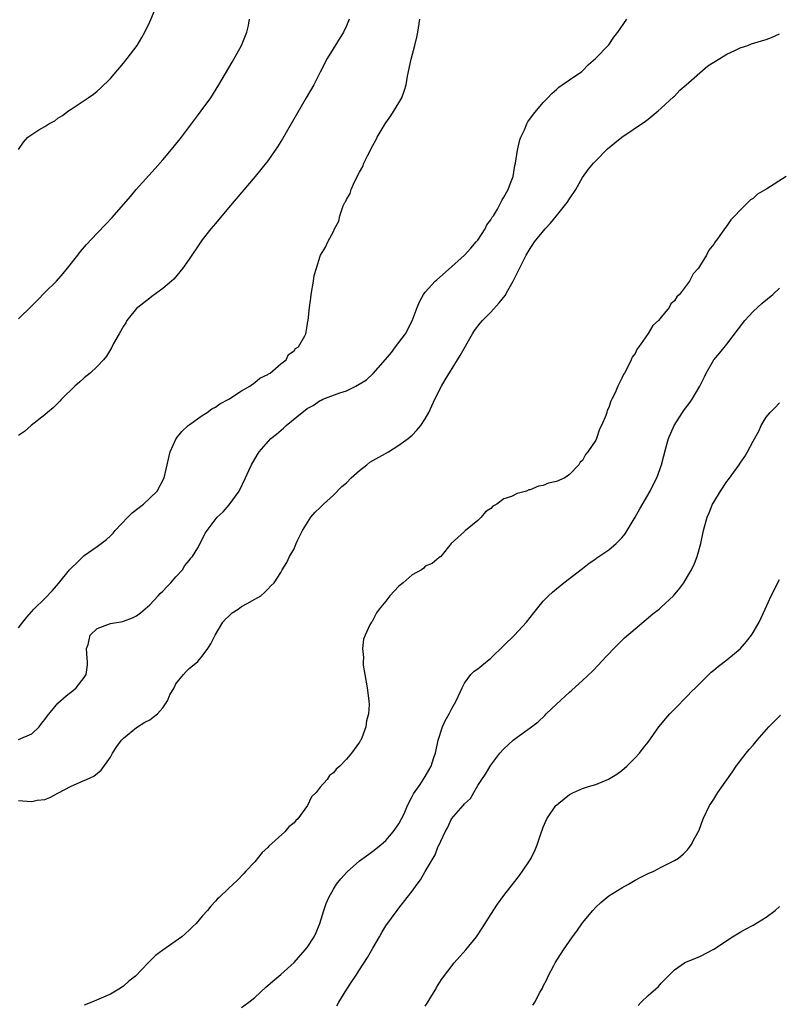
# Model space of a CAD drawing. Units: inches. Extents: x 2613000 to 2616000, y 1491000 to 1494000.
# Drawn here: x 2614995 to 2615111, y 1492327 to 1492477 of the extents above; entities that cross this region are included whole.
import ezdxf

# ---------------------------------------------------------------- set-up
doc = ezdxf.new("R2010")
doc.units = ezdxf.units.IN
doc.header["$MEASUREMENT"] = 0
doc.layers.add('LD26131491_10ft', color=61, linetype='Continuous')

msp = doc.modelspace()

# ---------------------------------------------------------------- linework, layer by layer
at = {"layer": 'LD26131491_10ft'}
for points, elevation in [([(2614995, 1492457.1), (2614995.76, 1492458.24), (2614996.43, 1492459), (2614997, 1492459.42), (2614998.11, 1492460.11), (2614999, 1492460.61), (2614999.59, 1492461), (2615000.52, 1492461.48), (2615001, 1492461.87), (2615001.69, 1492462.31), (2615002.61, 1492463), (2615003, 1492463.27), (2615005.63, 1492465), (2615006.43, 1492465.57), (2615007, 1492466.01), (2615007.51, 1492466.49), (2615009, 1492467.94), (2615011, 1492470.28), (2615011.57, 1492471), (2615013.06, 1492473), (2615013.8, 1492474.2), (2615014.23, 1492475), (2615015, 1492476.57), (2615015.74, 1492478.26)], 8270), ([(2614995, 1492367.11), (2614997, 1492367.98), (2614998.12, 1492369), (2614998.49, 1492369.51), (2614999, 1492370.15), (2614999.35, 1492370.65), (2615001, 1492372.64), (2615002.23, 1492373.77), (2615003.38, 1492374.62), (2615003.8, 1492375), (2615005, 1492376.53), (2615005.29, 1492377), (2615005.51, 1492378.49), (2615005.52, 1492379), (2615005.47, 1492379.47), (2615005.38, 1492381), (2615005.59, 1492381.59), (2615005.93, 1492383), (2615007, 1492384.03), (2615008.62, 1492384.62), (2615009, 1492384.79), (2615010.88, 1492385.12), (2615011, 1492385.15), (2615012.36, 1492385.64), (2615013, 1492385.98), (2615013.58, 1492386.42), (2615015, 1492387.63), (2615016.28, 1492389), (2615016.61, 1492389.39), (2615017, 1492389.72), (2615017.59, 1492390.41), (2615018.21, 1492391), (2615019, 1492391.91), (2615019.99, 1492393), (2615020.34, 1492393.66), (2615021, 1492394.38), (2615021.25, 1492394.75), (2615021.5, 1492395), (2615022.32, 1492396.32), (2615023, 1492397.61), (2615023.43, 1492398.57), (2615023.74, 1492399), (2615025.29, 1492401), (2615026.17, 1492401.83), (2615027.09, 1492402.91), (2615028.61, 1492405), (2615029.59, 1492407), (2615030.11, 1492408.11), (2615030.5, 1492409), (2615031.41, 1492410.59), (2615031.67, 1492411), (2615033.47, 1492413), (2615034.32, 1492413.68), (2615035.41, 1492414.59), (2615035.8, 1492415), (2615038.23, 1492417), (2615038.68, 1492417.32), (2615039, 1492417.57), (2615039.93, 1492418.07), (2615041, 1492418.83), (2615041.13, 1492418.87), (2615041.4, 1492419), (2615043.99, 1492419.99), (2615045, 1492420.27), (2615046.44, 1492421), (2615048.03, 1492421.97), (2615049.05, 1492422.95), (2615050.94, 1492425.06), (2615051.85, 1492426.15), (2615052.48, 1492427), (2615053, 1492427.66), (2615053.99, 1492429), (2615055.01, 1492430.99), (2615055.75, 1492433), (2615056.11, 1492433.89), (2615056.75, 1492435), (2615057, 1492435.33), (2615058.53, 1492437), (2615058.77, 1492437.23), (2615061, 1492439.19), (2615063, 1492441), (2615063.95, 1492442.05), (2615064.77, 1492443), (2615065, 1492443.3), (2615066.13, 1492445), (2615066.41, 1492445.59), (2615067, 1492446.4), (2615067.21, 1492446.79), (2615067.39, 1492447), (2615068.02, 1492448.02), (2615068.54, 1492449), (2615068.68, 1492449.32), (2615069, 1492449.82), (2615069.63, 1492451), (2615069.98, 1492451.98), (2615070.39, 1492453), (2615070.69, 1492454.69), (2615070.77, 1492455), (2615071.06, 1492457), (2615071.42, 1492458.58), (2615071.57, 1492459), (2615072.12, 1492460.12), (2615072.5, 1492461), (2615072.67, 1492461.33), (2615073.5, 1492462.5), (2615075, 1492464.26), (2615075.72, 1492465), (2615076.33, 1492465.67), (2615077, 1492466.24), (2615077.39, 1492466.61), (2615079, 1492467.75), (2615080.86, 1492469), (2615081, 1492469.11), (2615081.91, 1492470.09), (2615082.96, 1492471), (2615085, 1492473.08), (2615085.74, 1492474.26), (2615086.37, 1492475), (2615087.73, 1492477)], 8310), ([(2614995, 1492384.14), (2614995.64, 1492385), (2614996.25, 1492385.75), (2614997.33, 1492387), (2614999, 1492388.63), (2615000.16, 1492389.84), (2615001.09, 1492390.91), (2615002.77, 1492393), (2615003, 1492393.25), (2615003.92, 1492394.08), (2615004.84, 1492395), (2615005, 1492395.14), (2615007, 1492396.56), (2615008.4, 1492397.6), (2615009, 1492398.18), (2615009.44, 1492398.56), (2615009.74, 1492399), (2615011.65, 1492401), (2615012.34, 1492401.66), (2615014.07, 1492403), (2615016.15, 1492405), (2615017.19, 1492407), (2615017.65, 1492409), (2615017.89, 1492410.11), (2615018.12, 1492411), (2615019.02, 1492413), (2615019.91, 1492414.09), (2615020.87, 1492415), (2615021, 1492415.1), (2615023, 1492416.51), (2615023.75, 1492417), (2615024.47, 1492417.53), (2615025, 1492417.81), (2615025.71, 1492418.29), (2615027.07, 1492419), (2615029, 1492420.27), (2615030.26, 1492421), (2615031, 1492421.56), (2615031.78, 1492422.22), (2615033, 1492422.79), (2615033.12, 1492422.88), (2615033.36, 1492423), (2615035, 1492424.39), (2615035.81, 1492425), (2615036.15, 1492425.85), (2615037, 1492426.41), (2615037.24, 1492426.76), (2615037.7, 1492427), (2615038.67, 1492428.67), (2615038.8, 1492429), (2615039, 1492430.19), (2615039.09, 1492430.91), (2615039.13, 1492431), (2615039.34, 1492433), (2615039.57, 1492434.43), (2615039.6, 1492435), (2615039.95, 1492437), (2615040.09, 1492437.91), (2615040.4, 1492439), (2615041, 1492440.84), (2615041.06, 1492441), (2615041.8, 1492442.2), (2615042.15, 1492443), (2615043, 1492444.61), (2615043.16, 1492445), (2615043.85, 1492446.15), (2615043.98, 1492447), (2615044.51, 1492448.51), (2615044.76, 1492449), (2615044.86, 1492449.14), (2615045, 1492449.49), (2615045.58, 1492450.42), (2615045.72, 1492451), (2615046.28, 1492452.28), (2615047, 1492453.65), (2615047.5, 1492454.5), (2615047.66, 1492455), (2615048.23, 1492456.23), (2615049, 1492457.74), (2615049.47, 1492458.53), (2615049.69, 1492459), (2615050.87, 1492461), (2615051, 1492461.2), (2615051.76, 1492462.24), (2615053, 1492464.23), (2615053.43, 1492465), (2615053.86, 1492466.14), (2615054.08, 1492467), (2615054.29, 1492468.29), (2615054.87, 1492470.87), (2615055.44, 1492473), (2615055.73, 1492474.27), (2615055.87, 1492475), (2615056.2, 1492477)], 8300), ([(2615045.43, 1492477), (2615045, 1492475.98), (2615044.53, 1492475), (2615042.06, 1492471), (2615041, 1492468.92), (2615040, 1492467), (2615038.87, 1492465), (2615035.24, 1492458.76), (2615034.48, 1492457.52), (2615034.13, 1492457), (2615033, 1492455.38), (2615031.96, 1492454.04), (2615031.08, 1492453), (2615027, 1492448.22), (2615025, 1492445.84), (2615024.31, 1492445), (2615023, 1492443.32), (2615022.77, 1492443), (2615021, 1492440.39), (2615020.03, 1492439), (2615019.58, 1492438.42), (2615018.65, 1492437.35), (2615018.31, 1492437), (2615017, 1492435.88), (2615015.33, 1492434.67), (2615015, 1492434.45), (2615013.17, 1492433), (2615013, 1492432.83), (2615011.53, 1492431), (2615011.35, 1492430.65), (2615011, 1492430.14), (2615010.32, 1492429), (2615009.49, 1492427.49), (2615009.17, 1492426.83), (2615009, 1492426.57), (2615008.43, 1492425.57), (2615007.96, 1492425), (2615007, 1492423.98), (2615005.9, 1492423), (2615005, 1492422.28), (2615004.34, 1492421.66), (2615003.56, 1492421), (2615001.56, 1492419), (2615001.31, 1492418.69), (2615001, 1492418.42), (2615000.29, 1492417.71), (2614999.41, 1492417), (2614999, 1492416.63), (2614996.93, 1492415), (2614995.9, 1492414.1), (2614995, 1492413.48)], 8290), ([(2614995, 1492431.29), (2614997, 1492433.24), (2614997.86, 1492434.14), (2614999, 1492435.29), (2615000.76, 1492437), (2615001.82, 1492438.18), (2615002.47, 1492439), (2615004.01, 1492441), (2615004.45, 1492441.55), (2615005.38, 1492442.62), (2615007, 1492444.36), (2615008.29, 1492445.71), (2615009.25, 1492446.75), (2615012.04, 1492449.96), (2615012.91, 1492451), (2615015.81, 1492454.19), (2615017, 1492455.53), (2615018.58, 1492457.42), (2615019.83, 1492459), (2615022.43, 1492462.43), (2615022.86, 1492463), (2615024.29, 1492465), (2615025.53, 1492467), (2615027.57, 1492470.43), (2615029.01, 1492473), (2615029.81, 1492475), (2615030.05, 1492476.05), (2615030.23, 1492477)], 8280), ([(2614995, 1492357.77), (2614996.33, 1492357.67), (2614997, 1492357.65), (2614997.82, 1492357.82), (2614999, 1492357.96), (2614999.75, 1492358.25), (2615001, 1492358.89), (2615003, 1492359.97), (2615004.75, 1492360.75), (2615005.34, 1492361), (2615006.48, 1492361.52), (2615007.59, 1492362.41), (2615009, 1492364.38), (2615009.31, 1492365), (2615009.98, 1492366.02), (2615010.68, 1492367), (2615011, 1492367.3), (2615013, 1492368.93), (2615014.27, 1492369.73), (2615015, 1492370.1), (2615015.52, 1492370.48), (2615016.16, 1492371), (2615017, 1492371.94), (2615017.72, 1492373), (2615018.07, 1492373.93), (2615018.7, 1492375), (2615019, 1492375.6), (2615020.17, 1492377), (2615020.54, 1492377.46), (2615021, 1492377.9), (2615022.31, 1492379), (2615023, 1492379.79), (2615023.88, 1492381), (2615024.32, 1492381.68), (2615024.99, 1492383), (2615026.16, 1492385), (2615026.54, 1492385.46), (2615027, 1492385.87), (2615027.56, 1492386.44), (2615028.46, 1492387), (2615029, 1492387.37), (2615029.83, 1492387.83), (2615031, 1492388.52), (2615031.93, 1492389), (2615032.5, 1492389.5), (2615033, 1492390.01), (2615033.47, 1492390.53), (2615033.95, 1492391), (2615035, 1492392.59), (2615035.2, 1492393), (2615035.92, 1492394.08), (2615036.31, 1492395), (2615037, 1492396.19), (2615037.32, 1492397), (2615037.58, 1492397.58), (2615038.27, 1492399), (2615039.58, 1492401), (2615040.22, 1492401.78), (2615041, 1492402.51), (2615041.47, 1492403), (2615043, 1492404.36), (2615044.3, 1492405.7), (2615045, 1492406.27), (2615045.73, 1492407), (2615047, 1492408.14), (2615048.08, 1492409), (2615048.58, 1492409.42), (2615049, 1492409.65), (2615051.41, 1492411), (2615053, 1492411.99), (2615054.41, 1492413), (2615055, 1492413.54), (2615055.72, 1492414.28), (2615056.34, 1492415), (2615057, 1492416.02), (2615057.56, 1492417), (2615058.02, 1492417.98), (2615058.46, 1492419), (2615059.46, 1492421), (2615060.02, 1492421.98), (2615061.92, 1492425), (2615062.32, 1492425.68), (2615064.2, 1492429), (2615064.5, 1492429.5), (2615065.38, 1492430.62), (2615065.73, 1492431), (2615067, 1492432.29), (2615068.3, 1492433.7), (2615069.18, 1492434.82), (2615069.62, 1492435.62), (2615070.42, 1492437), (2615072.4, 1492441), (2615073, 1492442.01), (2615073.41, 1492442.59), (2615073.67, 1492443), (2615075.29, 1492445), (2615076.11, 1492445.89), (2615077.03, 1492447), (2615078.65, 1492449), (2615079, 1492449.59), (2615079.97, 1492451), (2615081, 1492452.84), (2615081.89, 1492454.11), (2615082.66, 1492455), (2615083, 1492455.36), (2615084.81, 1492457.19), (2615085.89, 1492458.11), (2615087, 1492459.01), (2615090.57, 1492461.43), (2615091, 1492461.76), (2615092.53, 1492463), (2615093, 1492463.41), (2615094.85, 1492465.15), (2615095, 1492465.27), (2615095.82, 1492466.18), (2615096.79, 1492467), (2615100.11, 1492469.89), (2615101.94, 1492471), (2615103, 1492471.66), (2615104.22, 1492472.22), (2615105, 1492472.61), (2615106.17, 1492473), (2615106.77, 1492473.23), (2615108.3, 1492473.7), (2615109, 1492473.9), (2615109.78, 1492474.22), (2615111, 1492474.76)], 8320), ([(2615112.06, 1492453), (2615109.1, 1492451.1), (2615107.69, 1492450.31), (2615107, 1492449.63), (2615106.59, 1492449.41), (2615105, 1492447.83), (2615104.22, 1492447), (2615103.61, 1492446.39), (2615103, 1492445.44), (2615102.63, 1492445), (2615101.83, 1492443.83), (2615101.11, 1492442.89), (2615101, 1492442.66), (2615100.23, 1492441.77), (2615099.88, 1492441), (2615099, 1492439.5), (2615098.67, 1492439), (2615097.86, 1492438.14), (2615097.3, 1492437), (2615097, 1492436.59), (2615095.75, 1492435), (2615095.36, 1492434.64), (2615095, 1492434), (2615094.46, 1492433.54), (2615094.18, 1492433), (2615093, 1492431.51), (2615092.55, 1492431), (2615091.73, 1492430.27), (2615091, 1492429.03), (2615089.55, 1492427), (2615089.31, 1492426.69), (2615089, 1492426), (2615088.57, 1492425.43), (2615088.4, 1492425), (2615087.87, 1492423.87), (2615087.37, 1492423), (2615087.22, 1492422.78), (2615087, 1492422.2), (2615086.36, 1492421), (2615085.96, 1492419.96), (2615085.45, 1492419), (2615085.28, 1492418.72), (2615085, 1492417.75), (2615084.73, 1492417.27), (2615084.67, 1492417), (2615084.53, 1492416.53), (2615083.87, 1492415), (2615083.55, 1492414.45), (2615083.11, 1492413), (2615083, 1492412.75), (2615081.82, 1492411), (2615081.45, 1492410.55), (2615081, 1492409.66), (2615080.62, 1492409.38), (2615080.4, 1492409), (2615079, 1492407.51), (2615078.27, 1492407), (2615077, 1492406.45), (2615075.8, 1492406.2), (2615075, 1492405.84), (2615074.25, 1492405.75), (2615073, 1492405.2), (2615072.81, 1492405.19), (2615072.42, 1492405), (2615071, 1492404.64), (2615070.15, 1492404.15), (2615069, 1492403.79), (2615067.91, 1492403), (2615067.29, 1492402.71), (2615067, 1492402.32), (2615066.18, 1492401.82), (2615065.54, 1492401), (2615065, 1492400.51), (2615063.13, 1492399), (2615063.05, 1492398.95), (2615063, 1492398.85), (2615060.97, 1492397), (2615059.36, 1492395), (2615059.14, 1492394.86), (2615058.05, 1492393.95), (2615057, 1492393.54), (2615056.77, 1492393.23), (2615056.42, 1492393), (2615055, 1492392.22), (2615053.64, 1492391), (2615053, 1492390.48), (2615051.59, 1492389), (2615051, 1492388.18), (2615049.96, 1492387), (2615049.58, 1492386.42), (2615048.91, 1492385.09), (2615048.79, 1492385), (2615048.58, 1492384.58), (2615047.83, 1492383), (2615047.61, 1492382.39), (2615047.45, 1492381), (2615047.58, 1492379.58), (2615047.52, 1492379), (2615047.56, 1492378.44), (2615047.78, 1492377), (2615048.14, 1492375), (2615048.42, 1492373), (2615048.45, 1492372.45), (2615048.37, 1492371), (2615048.04, 1492369.96), (2615047.93, 1492369), (2615047.34, 1492367.34), (2615047.18, 1492367), (2615047.1, 1492366.9), (2615047, 1492366.67), (2615045.76, 1492365), (2615045, 1492364.07), (2615043.99, 1492363), (2615043.42, 1492362.58), (2615043, 1492362.01), (2615042.41, 1492361.59), (2615042.03, 1492361), (2615041, 1492359.81), (2615040.38, 1492359), (2615039.68, 1492358.32), (2615039.04, 1492357), (2615037.56, 1492355), (2615037.26, 1492354.74), (2615037, 1492354.39), (2615036.23, 1492353.77), (2615035.59, 1492353), (2615033.16, 1492350.84), (2615033, 1492350.63), (2615032.16, 1492349.84), (2615031, 1492348.44), (2615029.66, 1492347), (2615029.36, 1492346.64), (2615028.37, 1492345.63), (2615027, 1492344.38), (2615025.59, 1492343), (2615025.28, 1492342.72), (2615025, 1492342.42), (2615024.33, 1492341.67), (2615023.79, 1492341), (2615023, 1492340.15), (2615022.07, 1492339), (2615021.5, 1492338.5), (2615021, 1492338), (2615019.9, 1492337), (2615017, 1492334.96), (2615015.87, 1492334.13), (2615015, 1492333.26), (2615014.76, 1492333), (2615012.81, 1492331), (2615011.79, 1492330.21), (2615011, 1492329.48), (2615010.27, 1492329), (2615009, 1492328.26), (2615007.61, 1492327.61), (2615006.17, 1492327), (2615005, 1492326.57)], 8330), ([(2615029, 1492326.21), (2615030.09, 1492327), (2615031, 1492327.75), (2615032.69, 1492329.31), (2615033, 1492329.55), (2615033.77, 1492330.23), (2615035, 1492331.23), (2615037, 1492333.09), (2615038.71, 1492335), (2615039, 1492335.36), (2615040.07, 1492337), (2615040.36, 1492337.64), (2615040.93, 1492339), (2615041.54, 1492341), (2615041.91, 1492342.09), (2615042.29, 1492343), (2615043, 1492344.26), (2615043.47, 1492345), (2615044.15, 1492345.85), (2615045.12, 1492346.88), (2615047, 1492348.57), (2615048.38, 1492349.62), (2615049, 1492350.03), (2615050.21, 1492351), (2615051, 1492351.66), (2615052.11, 1492353), (2615053, 1492354.25), (2615053.39, 1492355), (2615053.77, 1492355.77), (2615054.32, 1492357), (2615055, 1492358.38), (2615055.19, 1492358.81), (2615056.21, 1492360.21), (2615057, 1492361.43), (2615057.57, 1492362.43), (2615057.93, 1492363), (2615058.34, 1492364.34), (2615058.56, 1492365), (2615058.98, 1492367), (2615059.62, 1492369), (2615060.04, 1492369.96), (2615060.66, 1492371), (2615061, 1492371.7), (2615061.74, 1492373), (2615062.4, 1492374.4), (2615062.63, 1492375), (2615063, 1492375.71), (2615063.98, 1492377), (2615064.49, 1492377.51), (2615065, 1492377.86), (2615065.61, 1492378.39), (2615067, 1492379.48), (2615069, 1492381.41), (2615070.6, 1492383), (2615072.47, 1492385), (2615073.57, 1492386.43), (2615075, 1492388.2), (2615075.79, 1492389), (2615076.41, 1492389.59), (2615077, 1492390.09), (2615078.15, 1492391), (2615081, 1492393.17), (2615082.02, 1492393.98), (2615083, 1492394.64), (2615083.19, 1492394.81), (2615083.46, 1492395), (2615085, 1492396.03), (2615086.1, 1492397), (2615087, 1492397.87), (2615087.51, 1492398.49), (2615088.99, 1492401), (2615089.7, 1492402.3), (2615091.29, 1492405), (2615091.85, 1492406.15), (2615092.31, 1492407), (2615093.03, 1492409), (2615093.73, 1492411.73), (2615094.12, 1492413), (2615094.98, 1492415), (2615096.24, 1492417), (2615096.55, 1492417.45), (2615097.42, 1492418.58), (2615097.68, 1492419), (2615098.88, 1492421), (2615099.58, 1492422.42), (2615099.85, 1492423), (2615100.99, 1492425.01), (2615101.9, 1492426.1), (2615103, 1492427.41), (2615105.75, 1492431), (2615107, 1492432.37), (2615108.36, 1492433.64), (2615109.99, 1492435), (2615111, 1492435.94)], 8340), ([(2615043.53, 1492326.47), (2615043.83, 1492327), (2615045.05, 1492329), (2615045.83, 1492330.17), (2615046.35, 1492331), (2615047, 1492331.97), (2615048.19, 1492333.81), (2615049, 1492335.24), (2615050.03, 1492337), (2615050.37, 1492337.63), (2615051, 1492338.64), (2615052.72, 1492341), (2615053, 1492341.34), (2615054.27, 1492343), (2615055, 1492343.96), (2615055.75, 1492345), (2615056.3, 1492345.7), (2615057, 1492346.95), (2615058.51, 1492349.49), (2615059, 1492350.81), (2615059.07, 1492350.93), (2615060.02, 1492353), (2615060.39, 1492353.61), (2615061, 1492354.99), (2615062.79, 1492357), (2615063, 1492357.26), (2615063.91, 1492358.09), (2615064.39, 1492359), (2615065, 1492360.07), (2615065.61, 1492361), (2615066.18, 1492361.82), (2615067, 1492363.2), (2615068.38, 1492365), (2615069, 1492365.69), (2615070.42, 1492367), (2615071, 1492367.43), (2615073, 1492368.85), (2615074.2, 1492369.8), (2615075.23, 1492370.77), (2615075.45, 1492371), (2615077, 1492372.5), (2615079, 1492374.33), (2615079.36, 1492374.64), (2615081, 1492376.11), (2615082.49, 1492377.52), (2615083.47, 1492378.53), (2615083.89, 1492379), (2615085.77, 1492381), (2615087.4, 1492382.6), (2615089, 1492384), (2615091.73, 1492386.27), (2615092.66, 1492387), (2615093, 1492387.29), (2615094.84, 1492389), (2615095.83, 1492390.17), (2615096.41, 1492391), (2615097, 1492391.95), (2615097.59, 1492393), (2615098.04, 1492393.96), (2615098.47, 1492395), (2615099.04, 1492397), (2615099.44, 1492399), (2615099.99, 1492401), (2615100.32, 1492401.68), (2615100.83, 1492403), (2615101, 1492403.31), (2615102.04, 1492405), (2615103, 1492406.46), (2615103.24, 1492406.76), (2615104.85, 1492409), (2615105, 1492409.24), (2615105.72, 1492410.28), (2615106.14, 1492411), (2615107, 1492412.62), (2615107.85, 1492414.15), (2615108.25, 1492415), (2615109, 1492416.27), (2615109.59, 1492417), (2615110.31, 1492417.69), (2615111, 1492418.44)], 8350), ([(2615057, 1492326.4), (2615057.39, 1492327), (2615058.03, 1492328.03), (2615058.6, 1492329), (2615058.73, 1492329.27), (2615059, 1492329.66), (2615059.5, 1492330.5), (2615061.43, 1492333), (2615063.2, 1492335), (2615064.82, 1492337), (2615065.7, 1492338.3), (2615067, 1492340.37), (2615068.04, 1492341.96), (2615069, 1492343.31), (2615071, 1492345.86), (2615071.48, 1492346.52), (2615071.84, 1492347), (2615073, 1492348.74), (2615073.14, 1492349), (2615073.76, 1492350.24), (2615074.06, 1492351), (2615074.57, 1492352.57), (2615075, 1492353.7), (2615075.55, 1492355), (2615076.94, 1492357), (2615077, 1492357.06), (2615077.37, 1492357.37), (2615079, 1492358.69), (2615079.21, 1492358.79), (2615079.62, 1492359), (2615081, 1492359.61), (2615081.92, 1492359.92), (2615083, 1492360.24), (2615084.97, 1492361.03), (2615086.2, 1492361.8), (2615087, 1492362.37), (2615087.72, 1492363), (2615089, 1492364.27), (2615089.68, 1492365), (2615090.25, 1492365.75), (2615091, 1492366.69), (2615092.64, 1492369), (2615093.69, 1492370.31), (2615094.31, 1492371), (2615095, 1492371.72), (2615097, 1492373.73), (2615097.6, 1492374.4), (2615098.19, 1492375), (2615100.61, 1492377.39), (2615101, 1492377.67), (2615101.71, 1492378.29), (2615103, 1492379.24), (2615105, 1492380.91), (2615105.09, 1492381), (2615105.98, 1492382.02), (2615106.73, 1492383), (2615107, 1492383.42), (2615107.9, 1492385), (2615108.86, 1492387), (2615109.75, 1492389), (2615111, 1492391.52)], 8360), ([(2615073.42, 1492326.58), (2615073.69, 1492327), (2615074.47, 1492328.47), (2615074.86, 1492329.14), (2615075, 1492329.45), (2615075.53, 1492330.47), (2615075.76, 1492331), (2615076.6, 1492332.6), (2615076.82, 1492333), (2615078.07, 1492335), (2615079.46, 1492337), (2615080.13, 1492337.87), (2615081, 1492339.1), (2615082.54, 1492341), (2615083, 1492341.53), (2615083.77, 1492342.23), (2615084.67, 1492343), (2615085, 1492343.26), (2615087, 1492344.47), (2615087.99, 1492345), (2615089, 1492345.62), (2615089.89, 1492346.11), (2615091, 1492346.65), (2615091.86, 1492347), (2615093, 1492347.61), (2615095, 1492348.61), (2615095.6, 1492349), (2615096.37, 1492349.63), (2615097, 1492350.27), (2615097.32, 1492350.68), (2615097.54, 1492351), (2615098.11, 1492352.11), (2615098.75, 1492353.25), (2615099.4, 1492355), (2615100.33, 1492357), (2615100.6, 1492357.4), (2615101, 1492358.01), (2615101.6, 1492359), (2615103.84, 1492362.16), (2615104.39, 1492363), (2615105.93, 1492365), (2615106.41, 1492365.59), (2615107, 1492366.23), (2615107.64, 1492367), (2615109.41, 1492369), (2615111.19, 1492370.81)], 8370), ([(2615089.47, 1492326.53), (2615089.91, 1492327), (2615091, 1492328.05), (2615092.58, 1492329.42), (2615093, 1492329.93), (2615093.55, 1492330.45), (2615094.03, 1492331), (2615095, 1492331.97), (2615096.54, 1492333), (2615096.84, 1492333.16), (2615098.25, 1492333.75), (2615099, 1492334.02), (2615101, 1492335.08), (2615103.83, 1492337), (2615105, 1492337.7), (2615105.85, 1492338.15), (2615107, 1492338.78), (2615109, 1492339.97), (2615110.34, 1492341), (2615111, 1492341.63)], 8380)]:
    msp.add_lwpolyline(points, dxfattribs=dict(at, elevation=elevation))

doc.saveas('drawing.dxf')
